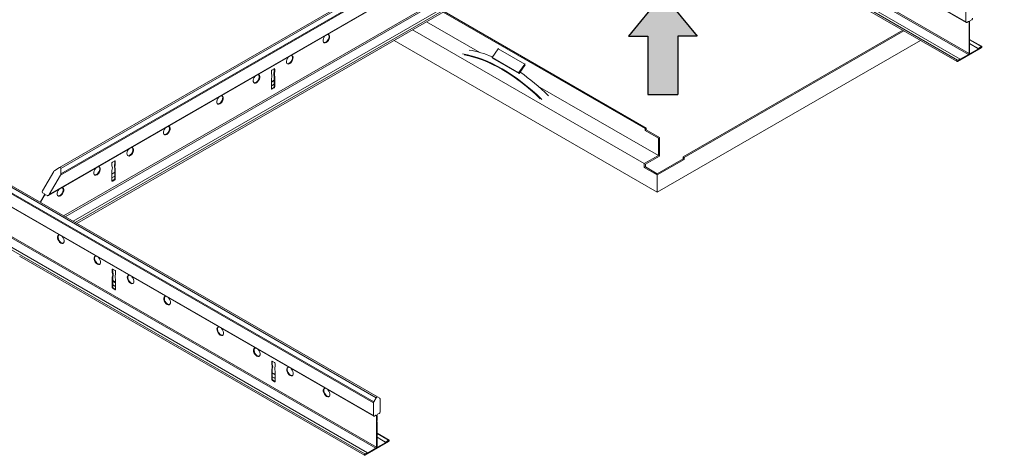
# Model space of a CAD drawing. Units: inches. Extents: x 11 to 644, y 6 to 211.
# Drawn here: x 350 to 376, y 150 to 162 of the extents above; entities that cross this region are included whole.
import ezdxf

# ---------------------------------------------------------------- set-up
doc = ezdxf.new("R2010")
doc.units = ezdxf.units.IN
doc.header["$MEASUREMENT"] = 0

# ---------------------------------------------------------------- blocks, each defined once
blk = doc.blocks.new('ARROW')
h = blk.add_hatch(color=256)
h.dxf.hatch_style = 1
h.paths.add_polyline_path([(0.2, -0.556), (0.456, -0.556), (0, 0), (-0.456, -0.556), (-0.2, -0.556), (-0.2, -1.334), (0.2, -1.334)])
for p, q in [((0, 0), (-0.456, -0.556)), ((0, 0), (0.456, -0.556)), ((-0.456, -0.556), (-0.2, -0.556)), ((-0.2, -0.556), (-0.2, -1.334)), ((0.456, -0.556), (0.2, -0.556)), ((0.2, -0.556), (0.2, -1.334)), ((-0.2, -1.334), (0.2, -1.334))]:
    blk.add_line(p, q)

msp = doc.modelspace()

# ---------------------------------------------------------------- linework, layer by layer
at = {"color": 0, "linetype": 'Continuous', "lineweight": 0, "extrusion": (-5.55112e-17, 0.816497, 0.57735)}
for p, q in [((306.973, 180.211), (359.342, 149.976)), ((307.191, 180.331), (359.561, 150.096)), ((307.209, 180.362), (359.578, 150.126)), ((306.903, 180.185), (359.273, 149.95)), ((351.147, 157.567), (382.912, 175.907)), ((351.172, 157.366), (383.099, 175.799)), ((351.182, 157.547), (382.947, 175.887)), ((351.182, 157.4), (383.075, 175.813)), ((350.85, 156.825), (383.407, 175.622)), ((350.875, 156.851), (383.396, 175.627)), ((351.257, 156.281), (383.684, 175.003)), ((351.293, 156.26), (383.7, 174.971)), ((351.506, 156.137), (383.918, 174.851)), ((351.563, 156.104), (383.99, 174.826)), ((368.036, 165.606), (375.269, 161.43)), ((375.261, 161.446), (368.046, 165.612)), ((375.037, 160.431), (367.055, 165.039)), ((375.107, 160.457), (367.135, 165.059)), ((375.325, 160.577), (367.354, 165.179)), ((375.343, 160.608), (367.361, 165.216)), ((351.604, 156.08), (367.047, 164.997)), ((367.047, 164.997), (375.023, 160.392)), ((361.35, 161.707), (366.725, 158.604)), ((361.378, 161.724), (366.753, 158.62)), ((375.261, 161.446), (375.261, 161.789)), ((360.908, 161.452), (362.327, 160.633)), ((375.325, 161.454), (375.286, 161.432)), ((375.343, 161.444), (375.325, 161.454)), ((375.343, 160.608), (375.343, 161.444)), ((375.357, 161.452), (375.357, 160.616)), ((375.413, 161.505), (375.374, 161.483)), ((360.533, 161.235), (366.703, 157.673)), ((367.733, 157.852), (373.578, 161.226)), ((367.761, 157.836), (373.606, 161.21)), ((360.047, 160.955), (367.047, 156.913)), ((367.047, 156.913), (374.048, 160.955)), ((375.357, 160.981), (375.678, 160.796)), ((375.662, 160.792), (375.357, 160.969)), ((375.593, 160.738), (375.357, 160.874)), ((375.594, 160.732), (375.357, 160.869)), ((362.816, 160.73), (362.654, 160.495)), ((363.524, 160.322), (362.816, 160.73)), ((375.665, 160.757), (375.034, 160.393)), ((375.106, 160.451), (375.325, 160.577)), ((375.374, 160.606), (375.357, 160.616)), ((375.374, 160.606), (375.594, 160.732)), ((375.593, 160.738), (375.662, 160.792)), ((375.594, 160.732), (375.593, 160.738)), ((362.654, 160.495), (362.667, 160.482)), ((363.361, 160.086), (362.654, 160.495)), ((363.374, 160.074), (362.667, 160.482)), ((363.361, 160.086), (363.524, 160.322)), ((375.037, 160.431), (375.107, 160.457)), ((375.107, 160.457), (375.106, 160.451)), ((356.785, 160.063), (356.785, 160.141)), ((356.799, 160.165), (356.859, 160.2)), ((356.848, 160.055), (356.862, 160.047)), ((356.859, 160.2), (356.873, 160.192)), ((356.859, 160.123), (356.859, 160.2)), ((356.859, 160.123), (356.873, 160.114)), ((356.873, 160.192), (356.873, 160.114)), ((363.374, 160.074), (363.361, 160.086)), ((363.53, 160.3), (363.374, 160.074)), ((356.785, 159.663), (356.785, 159.941)), ((356.785, 159.854), (356.859, 159.897)), ((356.785, 159.841), (356.859, 159.884)), ((356.785, 159.746), (356.859, 159.789)), ((356.785, 159.741), (356.859, 159.784)), ((356.859, 160), (356.873, 159.992)), ((356.859, 159.722), (356.859, 160)), ((356.873, 159.992), (356.873, 159.714)), ((356.785, 159.66), (356.796, 159.654)), ((356.792, 159.668), (356.845, 159.698)), ((356.792, 159.668), (356.807, 159.66)), ((356.859, 159.69), (356.807, 159.66)), ((356.845, 159.698), (356.859, 159.69)), ((356.859, 159.722), (356.873, 159.714)), ((363.874, 159.739), (367.079, 157.89)), ((366.725, 158.604), (366.753, 158.62)), ((366.725, 158.553), (366.725, 158.604)), ((366.753, 158.57), (366.725, 158.553)), ((367.079, 158.349), (366.725, 158.553)), ((366.753, 158.62), (366.753, 158.57)), ((366.753, 158.57), (367.107, 158.366)), ((347.849, 158.208), (359.568, 151.442)), ((347.912, 158.212), (359.603, 151.462)), ((367.107, 158.366), (367.079, 158.349)), ((367.079, 157.89), (367.079, 158.349)), ((367.107, 158.366), (367.107, 157.873)), ((347.739, 158.096), (359.497, 151.307)), ((347.76, 158.112), (359.504, 151.332)), ((347.643, 157.809), (359.497, 150.965)), ((347.643, 157.797), (359.504, 150.948)), ((352.542, 157.614), (352.542, 157.691)), ((352.556, 157.716), (352.616, 157.751)), ((352.616, 157.751), (352.63, 157.742)), ((352.616, 157.673), (352.616, 157.751)), ((352.63, 157.742), (352.63, 157.665)), ((366.703, 157.673), (367.079, 157.89)), ((367.107, 157.873), (366.731, 157.656)), ((367.047, 157.405), (367.733, 157.801)), ((367.761, 157.785), (367.047, 157.372)), ((367.733, 157.852), (367.761, 157.836)), ((367.733, 157.801), (367.733, 157.852)), ((367.733, 157.801), (367.761, 157.785)), ((367.761, 157.836), (367.761, 157.785)), ((350.698, 156.953), (350.995, 157.468)), ((351.02, 157.494), (351.147, 157.567)), ((351.182, 157.547), (351.182, 157.4)), ((352.542, 157.214), (352.542, 157.491)), ((352.542, 157.404), (352.616, 157.447)), ((352.542, 157.392), (352.616, 157.434)), ((352.606, 157.606), (352.62, 157.598)), ((352.616, 157.673), (352.63, 157.665)), ((352.616, 157.551), (352.63, 157.542)), ((352.616, 157.273), (352.616, 157.551)), ((352.63, 157.542), (352.63, 157.265)), ((366.703, 157.571), (366.703, 157.673)), ((366.731, 157.587), (366.703, 157.571)), ((367.047, 157.372), (366.703, 157.571)), ((366.731, 157.656), (366.731, 157.587)), ((366.731, 157.587), (367.047, 157.405)), ((351.172, 157.366), (350.875, 156.851)), ((352.542, 157.297), (352.616, 157.34)), ((352.542, 157.292), (352.616, 157.335)), ((352.542, 157.211), (352.554, 157.204)), ((352.55, 157.218), (352.602, 157.248)), ((352.55, 157.218), (352.564, 157.21)), ((352.616, 157.24), (352.564, 157.21)), ((352.602, 157.248), (352.616, 157.24)), ((352.616, 157.273), (352.63, 157.265)), ((367.047, 156.913), (367.047, 157.372)), ((350.628, 156.644), (350.737, 156.833)), ((350.751, 156.825), (350.642, 156.636)), ((350.737, 156.874), (350.698, 156.896)), ((350.751, 156.825), (350.787, 156.845)), ((350.825, 156.823), (350.787, 156.845)), ((350.084, 155.207), (359.259, 149.91)), ((352.565, 154.861), (352.55, 154.853)), ((352.55, 154.775), (352.55, 154.853)), ((352.565, 154.861), (352.565, 154.784)), ((352.565, 154.861), (352.625, 154.826)), ((352.565, 154.784), (352.55, 154.775)), ((352.565, 154.661), (352.55, 154.653)), ((352.55, 154.375), (352.55, 154.653)), ((352.575, 154.716), (352.561, 154.708)), ((352.565, 154.661), (352.565, 154.383)), ((352.565, 154.558), (352.639, 154.515)), ((352.565, 154.545), (352.639, 154.502)), ((352.639, 154.802), (352.639, 154.724)), ((352.639, 154.602), (352.639, 154.324)), ((352.565, 154.383), (352.55, 154.375)), ((352.576, 154.361), (352.562, 154.353)), ((352.565, 154.45), (352.639, 154.407)), ((352.565, 154.445), (352.639, 154.402)), ((352.586, 154.354), (352.572, 154.346)), ((352.625, 154.316), (352.572, 154.346)), ((352.586, 154.354), (352.639, 154.324)), ((352.639, 154.324), (352.625, 154.316)), ((356.807, 152.412), (356.793, 152.403)), ((356.793, 152.326), (356.793, 152.403)), ((356.807, 152.334), (356.793, 152.326)), ((356.807, 152.212), (356.793, 152.203)), ((356.793, 151.926), (356.793, 152.203)), ((356.818, 152.267), (356.804, 152.259)), ((356.807, 152.412), (356.807, 152.334)), ((356.807, 152.412), (356.867, 152.377)), ((356.807, 152.212), (356.807, 151.934)), ((356.881, 152.352), (356.881, 152.275)), ((356.807, 151.934), (356.793, 151.926)), ((356.807, 152.108), (356.881, 152.065)), ((356.807, 152.095), (356.881, 152.053)), ((356.807, 152.001), (356.881, 151.958)), ((356.807, 151.996), (356.881, 151.953)), ((356.881, 152.152), (356.881, 151.875)), ((356.819, 151.911), (356.805, 151.903)), ((356.829, 151.905), (356.815, 151.897)), ((356.867, 151.867), (356.815, 151.897)), ((356.829, 151.905), (356.881, 151.875)), ((356.881, 151.875), (356.867, 151.867)), ((359.504, 151.332), (359.568, 151.442)), ((359.603, 151.462), (359.667, 151.426)), ((359.674, 151.41), (359.674, 151.067)), ((359.497, 150.965), (359.497, 151.307)), ((359.561, 150.973), (359.522, 150.95)), ((359.561, 150.973), (359.578, 150.962)), ((359.578, 150.828), (359.578, 150.962)), ((359.593, 150.971), (359.593, 150.836)), ((359.649, 151.024), (359.61, 151.001)), ((359.593, 150.836), (359.578, 150.828)), ((359.578, 150.795), (359.593, 150.803)), ((359.578, 150.126), (359.578, 150.795)), ((359.593, 150.803), (359.593, 150.135)), ((359.593, 150.5), (359.914, 150.315)), ((359.593, 150.487), (359.898, 150.311)), ((359.593, 150.393), (359.829, 150.256)), ((359.593, 150.388), (359.83, 150.251)), ((359.901, 150.276), (359.27, 149.912)), ((359.342, 149.969), (359.561, 150.096)), ((359.593, 150.135), (359.61, 150.124)), ((359.61, 150.124), (359.83, 150.251)), ((359.829, 150.256), (359.898, 150.311)), ((359.83, 150.251), (359.829, 150.256)), ((359.273, 149.95), (359.342, 149.976)), ((359.342, 149.976), (359.342, 149.969))]:
    msp.add_line(p, q, dxfattribs=at)
at = {"color": 0, "linetype": 'Continuous', "lineweight": 0}
for centre, major_axis, start_param, end_param in [((375.286, 161.46), (-0.0175, -0.0303), 5.497787, 7.068595), ((375.325, 161.434), (0.0125, 0.0217), 5.497787, 7.068583), ((375.374, 161.462), (-0.0125, -0.0217), 3.926991, 5.497787), ((375.413, 161.534), (-0.0175, -0.0303), 0.785398, 2.356186), ((358.229, 161.007), (0.062, 0.108), 3.926991, 6.169805), ((358.243, 160.999), (0.062, 0.108), 3.926991, 6.670492), ((358.243, 160.999), (0.062, 0.108), 1.183489, 3.926991), ((358.229, 161.007), (0.062, 0.108), 3.254972, 3.926991), ((362.924, 156.564), (-2.224, 3.852), 5.156187, 5.839388), ((362.924, 156.562), (2.215, -3.837), 2.027614, 2.684775), ((363.101, 156.666), (-2.224, 3.852), 5.63621, 5.839388), ((362.844, 160.722), (0.0242, 0.0419), 1.419527, 1.70356), ((375.325, 160.598), (0.0125, 0.0217), 3.926991, 5.497787), ((375.374, 160.626), (-0.0125, -0.0217), 5.497787, 7.068583), ((375.666, 160.776), (0.0113, 0.0197), 3.856067, 7.314059), ((357.271, 160.438), (0.062, 0.108), 1.183489, 3.926991), ((357.257, 160.446), (0.062, 0.108), 3.254972, 3.926991), ((357.257, 160.446), (0.062, 0.108), 3.926991, 6.169805), ((357.271, 160.438), (0.062, 0.108), 3.926991, 6.670492), ((363.551, 160.314), (0.0242, 0.0419), 1.419527, 1.70356), ((375.034, 160.411), (0.0112, 0.0195), 0.610865, 3.926984), ((356.387, 159.928), (0.062, 0.108), 3.926991, 6.670492), ((356.799, 160.149), (0.01, 0.0173), 0.785398, 2.356194), ((356.605, 159.886), (-0.135, -0.233), 2.411023, 2.696157), ((356.942, 160.099), (-0.067, -0.115), 5.403726, 5.986639), ((357.038, 160.153), (-0.135, -0.233), 5.157825, 5.442958), ((356.859, 160.184), (0.01, 0.0173), 5.497787, 7.068583), ((356.956, 160.091), (0.067, 0.115), 2.262133, 2.845047), ((357.052, 160.145), (-0.135, -0.233), 5.157825, 5.442958), ((363.101, 156.666), (-2.224, 3.852), 5.156187, 5.40294), ((356.387, 159.928), (0.062, 0.108), 1.183489, 3.926991), ((356.373, 159.936), (0.062, 0.108), 3.254972, 3.926991), ((356.373, 159.936), (0.062, 0.108), 3.926991, 6.169805), ((356.702, 159.944), (0.067, 0.115), 5.008935, 5.591848), ((356.788, 159.732), (-0.0406, -0.0703), 0.717787, 0.853009), ((356.799, 159.671), (-0.01, -0.0173), 5.497787, 6.889201), ((356.803, 159.723), (-0.0406, -0.0703), 0.673626, 0.853009), ((356.845, 159.714), (0.01, 0.0173), 3.926991, 5.497787), ((356.859, 159.706), (-0.01, -0.0173), 0.785398, 2.356194), ((355.415, 159.366), (0.062, 0.108), 1.183489, 3.926991), ((355.4, 159.374), (0.062, 0.108), 3.254972, 3.926991), ((355.4, 159.374), (0.062, 0.108), 3.926991, 6.169805), ((355.415, 159.366), (0.062, 0.108), 3.926991, 6.670492), ((354, 158.55), (0.062, 0.108), 1.183489, 3.926991), ((353.986, 158.558), (0.062, 0.108), 3.926991, 6.169805), ((354, 158.55), (0.062, 0.108), 3.926991, 6.670492), ((353.986, 158.558), (0.062, 0.108), 3.254972, 3.926991), ((353.028, 157.988), (0.062, 0.108), 1.183489, 3.926991), ((353.014, 157.997), (0.062, 0.108), 3.926991, 6.169805), ((353.028, 157.988), (0.062, 0.108), 3.926991, 6.670492), ((352.556, 157.7), (0.01, 0.0173), 0.785398, 2.356194), ((352.616, 157.734), (0.01, 0.0173), 5.497787, 7.068583), ((353.014, 157.997), (0.062, 0.108), 3.254972, 3.926991), ((351.02, 157.453), (0.0247, 0.0429), 0.785395, 1.570796), ((351.147, 157.527), (0.0247, 0.0429), 5.49779, 7.068582), ((352.144, 157.478), (0.062, 0.108), 1.183489, 3.926991), ((352.13, 157.486), (0.062, 0.108), 3.926991, 6.169805), ((352.144, 157.478), (0.062, 0.108), 3.926991, 6.670492), ((352.363, 157.437), (-0.135, -0.233), 2.411023, 2.696157), ((352.459, 157.494), (0.067, 0.115), 5.008935, 5.591848), ((352.699, 157.65), (-0.067, -0.115), 5.403726, 5.986639), ((352.796, 157.703), (-0.135, -0.233), 5.157825, 5.442958), ((352.713, 157.641), (0.067, 0.115), 2.262133, 2.845047), ((352.81, 157.695), (-0.135, -0.233), 5.157825, 5.442958), ((351.147, 157.38), (0.0247, 0.0429), 4.712399, 5.497787), ((352.13, 157.486), (0.062, 0.108), 3.254972, 3.926991), ((352.546, 157.282), (-0.0406, -0.0703), 0.717787, 0.853009), ((352.556, 157.222), (-0.01, -0.0173), 5.497787, 6.889201), ((352.56, 157.274), (-0.0406, -0.0703), 0.673626, 0.853009), ((352.602, 157.265), (0.01, 0.0173), 3.926991, 5.497787), ((352.616, 157.257), (-0.01, -0.0173), 0.785398, 2.356194), ((350.723, 156.939), (-0.0247, -0.0429), 4.712398, 6.283185), ((351.172, 156.917), (0.062, 0.108), 1.183489, 3.926991), ((351.158, 156.925), (0.062, 0.108), 3.926991, 6.169805), ((351.172, 156.917), (0.062, 0.108), 3.926991, 6.670492), ((350.719, 156.843), (0.0177, 0.0306), 4.712389, 6.283185), ((350.769, 156.814), (0.0177, 0.0306), 0, 1.570796), ((350.85, 156.865), (-0.0247, -0.0429), 6.283174, 7.853982), ((351.158, 156.925), (0.062, 0.108), 3.254972, 3.926991), ((351.18, 155.66), (-0.062, 0.108), 5.895878, 8.63938), ((351.195, 155.668), (-0.062, 0.108), 0.11338, 2.356195), ((351.18, 155.66), (-0.062, 0.108), 2.356195, 5.099696), ((351.195, 155.668), (-0.062, 0.108), 2.356195, 3.028213), ((352.153, 155.099), (-0.062, 0.108), 5.895878, 8.63938), ((352.167, 155.107), (-0.062, 0.108), 0.11338, 2.356195), ((352.153, 155.099), (-0.062, 0.108), 2.356195, 5.099696), ((352.167, 155.107), (-0.062, 0.108), 2.356195, 3.028213), ((352.565, 154.845), (-0.01, 0.0173), 5.497787, 7.068583), ((352.625, 154.81), (0.01, -0.0173), 0.785398, 2.356194), ((352.371, 154.806), (-0.135, 0.233), 3.98182, 4.266953), ((352.467, 154.752), (-0.067, 0.115), 3.438138, 4.021052), ((352.385, 154.814), (-0.135, 0.233), 3.98182, 4.266953), ((352.482, 154.76), (0.067, -0.115), 0.296546, 0.879459), ((352.722, 154.605), (0.067, -0.115), 3.83293, 4.415843), ((352.818, 154.547), (0.135, -0.233), 3.587028, 3.872162), ((353.037, 154.589), (-0.062, 0.108), 5.895878, 8.63938), ((353.051, 154.597), (-0.062, 0.108), 0.11338, 2.356195), ((353.037, 154.589), (-0.062, 0.108), 2.356195, 5.099696), ((352.565, 154.367), (0.01, -0.0173), 3.926991, 5.318405), ((352.568, 154.415), (-0.0406, 0.0703), 2.244423, 2.423805), ((352.579, 154.375), (0.01, -0.0173), 3.926991, 5.318405), ((352.583, 154.423), (0.0406, -0.0703), 5.386015, 5.565398), ((352.625, 154.332), (0.01, -0.0173), 5.497787, 7.068583), ((353.051, 154.597), (-0.062, 0.108), 2.356195, 3.028213), ((354.009, 154.027), (-0.062, 0.108), 5.895878, 8.63938), ((354.023, 154.035), (-0.062, 0.108), 0.11338, 2.356195), ((354.009, 154.027), (-0.062, 0.108), 2.356195, 5.099696), ((354.023, 154.035), (-0.062, 0.108), 2.356195, 3.028213), ((355.423, 153.211), (-0.062, 0.108), 5.895878, 8.63938), ((355.437, 153.219), (-0.062, 0.108), 0.11338, 2.356195), ((355.423, 153.211), (-0.062, 0.108), 2.356195, 5.099696), ((355.437, 153.219), (-0.062, 0.108), 2.356195, 3.028213), ((356.395, 152.649), (-0.062, 0.108), 5.895878, 8.63938), ((356.409, 152.658), (-0.062, 0.108), 0.11338, 2.356195), ((356.395, 152.649), (-0.062, 0.108), 2.356195, 5.099696), ((356.409, 152.658), (-0.062, 0.108), 2.356195, 3.028213), ((356.807, 152.395), (-0.01, 0.0173), 5.497787, 7.068583), ((356.614, 152.356), (-0.135, 0.233), 3.98182, 4.266953), ((356.71, 152.302), (-0.067, 0.115), 3.438138, 4.021052), ((356.628, 152.364), (-0.135, 0.233), 3.98182, 4.266953), ((356.724, 152.311), (0.067, -0.115), 0.296546, 0.879459), ((356.867, 152.361), (0.01, -0.0173), 0.785398, 2.356194), ((356.965, 152.155), (0.067, -0.115), 3.83293, 4.415843), ((357.061, 152.098), (0.135, -0.233), 3.587028, 3.872162), ((357.279, 152.139), (-0.062, 0.108), 5.895878, 8.63938), ((357.293, 152.147), (-0.062, 0.108), 0.11338, 2.356195), ((357.279, 152.139), (-0.062, 0.108), 2.356195, 5.099696), ((356.807, 151.918), (0.01, -0.0173), 3.926991, 5.318405), ((356.821, 151.926), (0.01, -0.0173), 3.926991, 5.318405), ((357.293, 152.147), (-0.062, 0.108), 2.356195, 3.028213), ((356.811, 151.965), (-0.0406, 0.0703), 2.244423, 2.423805), ((356.825, 151.973), (0.0406, -0.0703), 5.386015, 5.565398), ((356.867, 151.883), (0.01, -0.0173), 5.497787, 7.068583), ((358.251, 151.578), (-0.062, 0.108), 5.895878, 8.63938), ((358.266, 151.586), (-0.062, 0.108), 0.11338, 2.356195), ((358.251, 151.578), (-0.062, 0.108), 2.356195, 5.099696), ((358.266, 151.586), (-0.062, 0.108), 2.356195, 3.028213), ((359.586, 151.432), (0.0175, 0.0303), 0, 1.570793), ((359.649, 151.395), (0.0175, 0.0303), 5.497787, 6.283189), ((359.522, 151.322), (0.0175, 0.0303), 1.570796, 2.356185), ((359.522, 150.979), (-0.0175, -0.0303), 5.497787, 7.068595), ((359.561, 150.952), (0.0125, 0.0217), 5.497787, 7.068583), ((359.61, 150.981), (-0.0125, -0.0217), 3.926991, 5.497787), ((359.649, 151.052), (-0.0175, -0.0303), 0.785398, 2.356186), ((359.666, 150.761), (-0.062, 0.108), 0.624344, 0.946452), ((359.68, 150.769), (-0.062, 0.108), 0.624344, 0.946452), ((359.561, 150.116), (0.0125, 0.0217), 3.926991, 5.497787), ((359.61, 150.145), (-0.0125, -0.0217), 5.497787, 7.068583), ((359.902, 150.295), (0.0113, 0.0197), 3.856067, 7.314059), ((359.27, 149.93), (0.0112, 0.0195), 0.610865, 3.926984)]:
    msp.add_ellipse(centre, major_axis=major_axis, ratio=0.57735, start_param=start_param, end_param=end_param, dxfattribs=at)

# ---------------------------------------------------------------- block references
at = {"xscale": 2, "yscale": 2, "zscale": 2}
msp.add_blockref('ARROW', (367.194, 162.181), dxfattribs=at)

doc.saveas('drawing.dxf')
